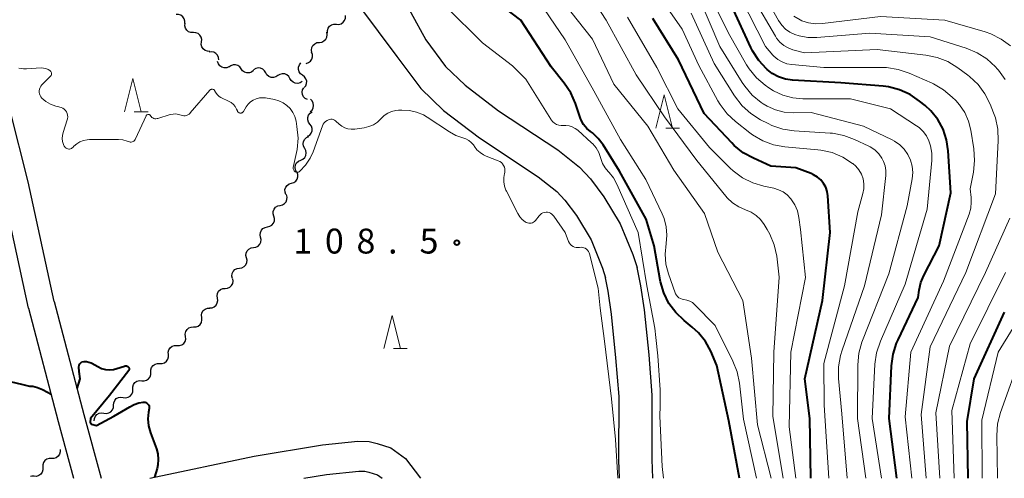
# Model space of a CAD drawing. Units: metres. Extents: x -70000 to -68000, y 27000 to 28500.
# Drawn here: x -69426 to -69278, y 27000 to 27069 of the extents above; entities that cross this region are included whole.
import ezdxf

# ---------------------------------------------------------------- set-up
doc = ezdxf.new("R2010")
doc.units = ezdxf.units.M
for name, color, linetype, lineweight in [('210100_道路縁(街区線)', 7, 'Continuous', 30), ('510100_河川', 7, 'Continuous', 30), ('510200_細流', 7, 'Continuous', 30), ('633200_針葉樹林', 7, 'Continuous', 13), ('710100_等高線(計曲線)', 7, 'Continuous', 40), ('710200_等高線(主曲線)', 7, 'Continuous', 13), ('731200_図化機測定による標高点', 7, 'Continuous', 40)]:
    doc.layers.add(name, color=color, linetype=linetype, lineweight=lineweight)
doc.styles.add('Style-WORKING', font='MS Gothic.ttf')

msp = doc.modelspace()

# ---------------------------------------------------------------- linework, layer by layer
at = {"layer": '210100_道路縁(街区線)', "linetype": 'Continuous', "lineweight": 30, "flags": 128}
for points in [[(-69424.78, 27025.61), (-69428.73, 27043.72), (-69431.44, 27054.5), (-69433.57, 27061.35), (-69435.73, 27067.36), (-69439.63, 27075.85), (-69443.22, 27083.23), (-69446.46, 27089.19), (-69452.64, 27099.81), (-69461.07, 27114.1), (-69469.27, 27128.1), (-69483.92, 27153.16), (-69491.06, 27165.78), (-69497.81, 27180.69), (-69500.97, 27186.79), (-69507.05, 27197.79), (-69513.89, 27209.55), (-69517.32, 27214.43), (-69522.81, 27221.55), (-69527.18, 27226.65), (-69538.27, 27238.9)], [(-69420.91, 27026.62), (-69424.83, 27044.64), (-69427.58, 27055.59), (-69429.78, 27062.62), (-69432.02, 27068.88), (-69436.02, 27077.56), (-69439.66, 27085.06), (-69442.97, 27091.15), (-69449.19, 27101.83), (-69457.63, 27116.12), (-69465.82, 27130.12), (-69480.45, 27155.16), (-69487.49, 27167.59), (-69494.21, 27182.44), (-69497.44, 27188.68), (-69503.57, 27199.76), (-69510.51, 27211.72), (-69514.1, 27216.8), (-69519.7, 27224.08)], [(-69420.91, 27026.62), (-69416.44, 27009.59), (-69413.86, 27000)], [(-69424.78, 27025.61), (-69420.31, 27008.56), (-69418, 27000)], [(-69406.54, 27000), (-69390.79, 27003.31), (-69380.51, 27005.04), (-69375.22, 27005.59), (-69373.51, 27005.55), (-69372.29, 27005.25), (-69370.21, 27004.6), (-69368.01, 27003), (-69365.76, 27000)], [(-69383.33, 27000), (-69379.9, 27000.57), (-69375.03, 27001.09), (-69374.12, 27001.07), (-69373.52, 27000.91), (-69372.25, 27000.52), (-69371.54, 27000)]]:
    msp.add_lwpolyline(points, dxfattribs=at)
at = {"layer": '510100_河川', "linetype": 'Continuous', "lineweight": 30, "flags": 128}
for points in [[(-69391.19, 27101.87), (-69387.22, 27095.78), (-69383.77, 27091.23), (-69379.4, 27086), (-69372.29, 27078.19), (-69370.4, 27075.77), (-69369.46, 27074.29), (-69364.98, 27066.02), (-69361.98, 27062.01), (-69359.03, 27059.2), (-69354, 27055.34), (-69345.1, 27049.46), (-69341.8, 27046.83), (-69340.18, 27045.07), (-69338.14, 27042.38), (-69335.69, 27038.31), (-69333.8, 27033.72), (-69333.13, 27031.75)], [(-69395.46, 27099.28), (-69391.31, 27092.9), (-69387.68, 27088.11), (-69383.17, 27082.71), (-69379.77, 27078.67), (-69378.14, 27076.39), (-69376, 27072.84), (-69374.95, 27071.02), (-69369.33, 27063.5), (-69365.73, 27058.67), (-69362.28, 27055.4), (-69356.9, 27051.26), (-69348.04, 27045.41), (-69345.22, 27043.16), (-69344.02, 27041.86), (-69342.29, 27039.58), (-69340.08, 27035.9), (-69338.36, 27031.65), (-69337.89, 27030.2)], [(-69330.78, 27000), (-69330.89, 27002.84), (-69330.85, 27012.54), (-69331.35, 27018.58), (-69332.03, 27025.35), (-69332.59, 27028.98), (-69333.13, 27031.75)], [(-69335.78, 27000), (-69335.89, 27002.75), (-69335.85, 27012.34), (-69336.33, 27018.13), (-69337, 27024.72), (-69337.52, 27028.16), (-69337.89, 27030.2)]]:
    msp.add_lwpolyline(points, dxfattribs=at)
at = {"layer": '510200_細流', "linetype": 'Continuous', "lineweight": 30, "flags": 128}
for points in [[(-69401.24, 27068.48), (-69401.23, 27068.84), (-69401.33, 27069.2), (-69401.54, 27069.5), (-69401.83, 27069.72), (-69402.18, 27069.83), (-69402.55, 27069.82)], [(-69378.42, 27068.35), (-69378.06, 27068.33), (-69377.71, 27068.44), (-69377.4, 27068.65), (-69377.19, 27068.94), (-69377.07, 27069.29), (-69377.08, 27069.66)], [(-69399.97, 27067.1), (-69400.34, 27067.11), (-69400.68, 27067.24), (-69400.96, 27067.48), (-69401.16, 27067.79), (-69401.24, 27068.14), (-69401.21, 27068.51)], [(-69379.77, 27067.04), (-69379.77, 27067.41), (-69379.66, 27067.76), (-69379.45, 27068.06), (-69379.14, 27068.26), (-69378.79, 27068.37), (-69378.42, 27068.35)], [(-69398.73, 27065.69), (-69398.7, 27066.06), (-69398.78, 27066.42), (-69398.98, 27066.73), (-69399.26, 27066.96), (-69399.6, 27067.09), (-69399.97, 27067.1)], [(-69380.99, 27065.63), (-69380.63, 27065.68), (-69380.3, 27065.84), (-69380.04, 27066.09), (-69379.87, 27066.42), (-69379.82, 27066.78), (-69379.88, 27067.15)], [(-69397.49, 27064.28), (-69397.86, 27064.29), (-69398.21, 27064.42), (-69398.49, 27064.66), (-69398.68, 27064.97), (-69398.77, 27065.33), (-69398.73, 27065.69)], [(-69382.11, 27064.12), (-69382.17, 27064.48), (-69382.12, 27064.85), (-69381.95, 27065.17), (-69381.69, 27065.43), (-69381.36, 27065.59), (-69380.99, 27065.63)], [(-69396.15, 27062.99), (-69396.18, 27063.35), (-69396.32, 27063.69), (-69396.56, 27063.96), (-69396.88, 27064.15), (-69397.24, 27064.22), (-69397.61, 27064.17)], [(-69382.96, 27062.46), (-69382.61, 27062.58), (-69382.32, 27062.81), (-69382.12, 27063.11), (-69382.02, 27063.47), (-69382.05, 27063.83), (-69382.19, 27064.17)], [(-69394.6, 27061.95), (-69394.95, 27061.81), (-69395.31, 27061.79), (-69395.67, 27061.88), (-69395.97, 27062.09), (-69396.19, 27062.38), (-69396.31, 27062.73)], [(-69392.76, 27061.64), (-69392.98, 27061.94), (-69393.28, 27062.15), (-69393.63, 27062.26), (-69393.99, 27062.25), (-69394.34, 27062.12), (-69394.62, 27061.89)], [(-69383.52, 27060.68), (-69383.82, 27060.89), (-69384.03, 27061.19), (-69384.14, 27061.54), (-69384.12, 27061.91), (-69384, 27062.25), (-69383.76, 27062.53)], [(-69390.9, 27061.4), (-69391.19, 27061.17), (-69391.53, 27061.04), (-69391.9, 27061.03), (-69392.25, 27061.13), (-69392.55, 27061.35), (-69392.76, 27061.64)], [(-69389.07, 27061.05), (-69389.25, 27061.37), (-69389.52, 27061.61), (-69389.86, 27061.75), (-69390.23, 27061.78), (-69390.58, 27061.68), (-69390.89, 27061.48)], [(-69387.24, 27060.62), (-69387.55, 27060.42), (-69387.9, 27060.32), (-69388.27, 27060.35), (-69388.61, 27060.49), (-69388.88, 27060.73), (-69389.07, 27061.05)], [(-69385.42, 27060.19), (-69385.6, 27060.51), (-69385.87, 27060.75), (-69386.21, 27060.89), (-69386.58, 27060.92), (-69386.93, 27060.82), (-69387.24, 27060.62)], [(-69383.27, 27058.82), (-69383.04, 27059.1), (-69382.91, 27059.44), (-69382.9, 27059.81), (-69383.01, 27060.16), (-69383.22, 27060.46), (-69383.52, 27060.68)], [(-69383.59, 27059.76), (-69383.9, 27059.56), (-69384.25, 27059.46), (-69384.62, 27059.49), (-69384.96, 27059.63), (-69385.23, 27059.87), (-69385.42, 27060.19)], [(-69382.78, 27057.01), (-69383.11, 27057.17), (-69383.37, 27057.43), (-69383.53, 27057.76), (-69383.59, 27058.12), (-69383.52, 27058.48), (-69383.34, 27058.8)], [(-69382.37, 27055.2), (-69382.1, 27055.45), (-69381.92, 27055.77), (-69381.85, 27056.13), (-69381.91, 27056.49), (-69382.07, 27056.82), (-69382.34, 27057.08)], [(-69382.42, 27053.33), (-69382.64, 27053.62), (-69382.75, 27053.97), (-69382.74, 27054.34), (-69382.62, 27054.69), (-69382.39, 27054.97), (-69382.08, 27055.17)], [(-69382.76, 27051.49), (-69382.45, 27051.68), (-69382.22, 27051.97), (-69382.1, 27052.32), (-69382.09, 27052.68), (-69382.2, 27053.03), (-69382.42, 27053.33)], [(-69383.19, 27049.67), (-69383.37, 27049.99), (-69383.42, 27050.35), (-69383.36, 27050.72), (-69383.19, 27051.04), (-69382.92, 27051.29), (-69382.59, 27051.44)], [(-69383.8, 27047.89), (-69383.47, 27048.04), (-69383.2, 27048.29), (-69383.03, 27048.62), (-69382.96, 27048.98), (-69383.02, 27049.34), (-69383.19, 27049.67)], [(-69384.41, 27046.12), (-69384.59, 27046.44), (-69384.64, 27046.81), (-69384.58, 27047.17), (-69384.41, 27047.49), (-69384.14, 27047.74), (-69383.8, 27047.89)], [(-69385.19, 27044.42), (-69384.83, 27044.52), (-69384.53, 27044.73), (-69384.32, 27045.03), (-69384.21, 27045.38), (-69384.21, 27045.74), (-69384.34, 27046.09)], [(-69386.04, 27042.74), (-69386.16, 27043.09), (-69386.17, 27043.46), (-69386.06, 27043.81), (-69385.84, 27044.1), (-69385.54, 27044.31), (-69385.19, 27044.42)], [(-69386.91, 27041.09), (-69386.55, 27041.17), (-69386.24, 27041.36), (-69386.01, 27041.64), (-69385.87, 27041.99), (-69385.86, 27042.35), (-69385.96, 27042.71)], [(-69387.86, 27039.47), (-69387.96, 27039.82), (-69387.95, 27040.19), (-69387.82, 27040.53), (-69387.58, 27040.81), (-69387.27, 27041.01), (-69386.91, 27041.09)], [(-69388.81, 27037.85), (-69388.45, 27037.94), (-69388.14, 27038.13), (-69387.9, 27038.41), (-69387.77, 27038.75), (-69387.76, 27039.12), (-69387.86, 27039.47)], [(-69389.84, 27036.29), (-69389.92, 27036.65), (-69389.88, 27037.01), (-69389.73, 27037.35), (-69389.48, 27037.61), (-69389.15, 27037.78), (-69388.79, 27037.84)], [(-69390.9, 27034.74), (-69390.54, 27034.8), (-69390.21, 27034.97), (-69389.96, 27035.23), (-69389.8, 27035.57), (-69389.76, 27035.93), (-69389.84, 27036.29)], [(-69391.96, 27033.19), (-69392.04, 27033.55), (-69392, 27033.92), (-69391.84, 27034.25), (-69391.59, 27034.51), (-69391.26, 27034.69), (-69390.9, 27034.74)], [(-69393.01, 27031.64), (-69392.65, 27031.7), (-69392.32, 27031.87), (-69392.07, 27032.13), (-69391.92, 27032.47), (-69391.88, 27032.83), (-69391.96, 27033.19)], [(-69394.07, 27030.09), (-69394.15, 27030.45), (-69394.11, 27030.82), (-69393.95, 27031.15), (-69393.7, 27031.42), (-69393.37, 27031.59), (-69393.01, 27031.64)], [(-69395.18, 27028.59), (-69394.82, 27028.62), (-69394.48, 27028.76), (-69394.21, 27029.01), (-69394.03, 27029.33), (-69393.96, 27029.69), (-69394.01, 27030.05)], [(-69396.35, 27027.12), (-69396.4, 27027.48), (-69396.34, 27027.84), (-69396.16, 27028.17), (-69395.88, 27028.41), (-69395.55, 27028.56), (-69395.18, 27028.59)], [(-69397.52, 27025.65), (-69397.15, 27025.68), (-69396.82, 27025.83), (-69396.54, 27026.08), (-69396.37, 27026.4), (-69396.3, 27026.76), (-69396.35, 27027.12)], [(-69398.71, 27024.2), (-69398.75, 27024.57), (-69398.67, 27024.93), (-69398.48, 27025.24), (-69398.19, 27025.48), (-69397.85, 27025.61), (-69397.49, 27025.63)], [(-69399.93, 27022.78), (-69399.56, 27022.8), (-69399.22, 27022.93), (-69398.94, 27023.17), (-69398.75, 27023.48), (-69398.67, 27023.84), (-69398.71, 27024.2)], [(-69401.15, 27021.36), (-69401.19, 27021.72), (-69401.11, 27022.08), (-69400.92, 27022.4), (-69400.64, 27022.63), (-69400.29, 27022.76), (-69399.93, 27022.78)], [(-69402.43, 27019.99), (-69402.07, 27019.99), (-69401.72, 27020.1), (-69401.42, 27020.32), (-69401.21, 27020.62), (-69401.11, 27020.97), (-69401.13, 27021.34)], [(-69403.73, 27018.64), (-69403.75, 27019.01), (-69403.65, 27019.36), (-69403.44, 27019.66), (-69403.15, 27019.88), (-69402.8, 27020), (-69402.43, 27019.99)], [(-69405.03, 27017.29), (-69404.67, 27017.28), (-69404.32, 27017.4), (-69404.02, 27017.62), (-69403.82, 27017.92), (-69403.71, 27018.27), (-69403.73, 27018.64)], [(-69406.38, 27015.98), (-69406.38, 27016.35), (-69406.26, 27016.7), (-69406.04, 27016.99), (-69405.74, 27017.2), (-69405.38, 27017.29), (-69405.02, 27017.27)], [(-69409.1, 27013.4), (-69409.1, 27013.77), (-69408.98, 27014.12), (-69408.76, 27014.41), (-69408.46, 27014.62), (-69408.1, 27014.72), (-69407.74, 27014.69)], [(-69407.74, 27014.69), (-69407.37, 27014.67), (-69407.02, 27014.77), (-69406.71, 27014.97), (-69406.49, 27015.27), (-69406.38, 27015.62), (-69406.38, 27015.98)], [(-69410.53, 27012.19), (-69410.16, 27012.14), (-69409.8, 27012.21), (-69409.48, 27012.39), (-69409.24, 27012.67), (-69409.1, 27013.01), (-69409.07, 27013.37)], [(-69411.98, 27011.01), (-69411.96, 27011.37), (-69411.81, 27011.71), (-69411.57, 27011.99), (-69411.25, 27012.17), (-69410.89, 27012.24), (-69410.53, 27012.19)], [(-69413.44, 27009.82), (-69413.07, 27009.77), (-69412.71, 27009.85), (-69412.39, 27010.03), (-69412.15, 27010.3), (-69412.01, 27010.64), (-69411.98, 27011.01)], [(-69414.89, 27008.64), (-69414.86, 27009.01), (-69414.72, 27009.34), (-69414.48, 27009.62), (-69414.16, 27009.8), (-69413.8, 27009.87), (-69413.44, 27009.82)], [(-69420.03, 27004.34), (-69420.01, 27003.97), (-69420.11, 27003.62), (-69420.32, 27003.32), (-69420.62, 27003.1), (-69420.97, 27002.99), (-69421.33, 27002.99)], [(-69421.33, 27002.99), (-69421.7, 27003), (-69422.05, 27002.88), (-69422.35, 27002.67), (-69422.55, 27002.36), (-69422.66, 27002.01), (-69422.64, 27001.65)], [(-69422.64, 27001.65), (-69422.62, 27001.28), (-69422.72, 27000.93), (-69422.93, 27000.62), (-69423.23, 27000.4), (-69423.57, 27000.29), (-69423.94, 27000.3)], [(-69423.94, 27000.3), (-69424.31, 27000.3), (-69424.49, 27000.25)]]:
    msp.add_lwpolyline(points, dxfattribs=at)
at = {"layer": '633200_針葉樹林', "linetype": 'Continuous', "lineweight": 13}
for p, q in [((-69408.86, 27055.19), (-69406.78, 27055.19)), ((-69328.84, 27052.73), (-69326.76, 27052.73)), ((-69369.83, 27019.53), (-69367.75, 27019.53))]:
    msp.add_line(p, q, dxfattribs=at)
at = {"layer": '633200_針葉樹林', "linetype": 'Continuous', "lineweight": 13, "flags": 128}
for points in [[(-69410.32, 27055.19), (-69409.07, 27060.19), (-69407.82, 27055.19)], [(-69330.3, 27052.73), (-69329.05, 27057.73), (-69327.8, 27052.73)], [(-69371.29, 27019.53), (-69370.04, 27024.53), (-69368.79, 27019.53)]]:
    msp.add_lwpolyline(points, dxfattribs=at)
at = {"layer": '710100_等高線(計曲線)', "linetype": 'Continuous', "lineweight": 40, "flags": 128}
for points, elevation in [([(-69317.74, 27000), (-69319.35, 27008.65), (-69321.11, 27017), (-69322.06, 27019.15), (-69322.85, 27020.6), (-69323.89, 27021.9), (-69324.83, 27022.76), (-69326.05, 27023.74), (-69327.31, 27024.94), (-69328.35, 27026.34), (-69329.12, 27027.9), (-69329.61, 27029.58), (-69329.66, 27029.81), (-69330.57, 27035), (-69331.76, 27039), (-69335.78, 27046.22), (-69338.26, 27050.2), (-69338.99, 27051.17), (-69339.87, 27051.99), (-69340.14, 27052.19), (-69340.71, 27052.68), (-69341.19, 27053.25), (-69341.56, 27053.9), (-69341.73, 27054.32), (-69342.43, 27056.42), (-69343.13, 27058.02), (-69344.11, 27059.49), (-69346.07, 27061.93), (-69350.66, 27069), (-69356.53, 27073.47)], 110), ([(-69294.04, 27000), (-69295.16, 27009), (-69294.82, 27016.95), (-69294.6, 27018.67), (-69294.08, 27020.34), (-69293.85, 27020.85), (-69290.8, 27027.2), (-69290.66, 27028.34), (-69290.42, 27029.46), (-69289.98, 27030.51), (-69287.67, 27035), (-69285.88, 27043), (-69286.28, 27049.29), (-69286.53, 27050.95), (-69287.06, 27052.54), (-69287.86, 27054.01), (-69288.91, 27055.32), (-69289.77, 27056.12), (-69290.59, 27056.79), (-69292.03, 27057.78), (-69293.62, 27058.5), (-69295.3, 27058.93), (-69296.11, 27059.03), (-69302.44, 27059.56), (-69309.75, 27059.96), (-69310.81, 27060.11), (-69311.83, 27060.44), (-69312.78, 27060.95), (-69313.55, 27061.54), (-69313.64, 27061.63), (-69314.83, 27062.9), (-69315.78, 27064.36), (-69316.02, 27064.86), (-69318.9, 27071.1)], 130), ([(-69306.99, 27000), (-69307.14, 27009), (-69307.86, 27015), (-69305.24, 27026.76), (-69304.08, 27037), (-69304.43, 27042.51), (-69304.53, 27043.17), (-69304.74, 27043.81), (-69305.06, 27044.4), (-69305.48, 27044.92), (-69305.98, 27045.36), (-69306.56, 27045.71), (-69306.92, 27045.87), (-69309.26, 27046.74), (-69312.99, 27047.01), (-69315.62, 27048.18), (-69317.15, 27049.02), (-69318.51, 27050.11), (-69318.89, 27050.49), (-69323.06, 27054.94), (-69326.9, 27063), (-69330.77, 27069.23)], 120), ([(-69283.3, 27000), (-69283.43, 27008.57), (-69282.37, 27015), (-69277.79, 27025)], 140), ([(-69416.77, 27017.54), (-69416.42, 27017.59), (-69416.06, 27017.58), (-69415.71, 27017.51), (-69415.38, 27017.38), (-69415.26, 27017.32), (-69414.37, 27016.81), (-69413.81, 27016.55), (-69413.21, 27016.39), (-69412.59, 27016.34), (-69411.97, 27016.39), (-69411.5, 27016.51), (-69410.34, 27016.89), (-69410.24, 27016.91), (-69410.14, 27016.92), (-69410.04, 27016.91), (-69409.94, 27016.88), (-69409.85, 27016.83), (-69409.77, 27016.77), (-69409.75, 27016.75), (-69409.7, 27016.7), (-69409.66, 27016.63), (-69409.64, 27016.56), (-69409.63, 27016.49), (-69409.63, 27016.42), (-69409.64, 27016.35), (-69409.66, 27016.28), (-69409.7, 27016.21)], 110), ([(-69417.47, 27013.51), (-69417.01, 27014.97), (-69417.16, 27016.07), (-69417.2, 27016.74), (-69417.14, 27017.01), (-69417.08, 27017.21), (-69416.91, 27017.4), (-69416.77, 27017.54)], 110), ([(-69409.7, 27016.21), (-69412.59, 27012.45), (-69415.47, 27009.02), (-69415.51, 27008.45), (-69415.3, 27008.14), (-69414.53, 27007.95), (-69411.94, 27009.33), (-69409.52, 27010.78), (-69408.88, 27011.13), (-69408.19, 27011.37), (-69407.53, 27011.47), (-69407.38, 27011.47), (-69407.23, 27011.45), (-69407.1, 27011.4), (-69406.97, 27011.32), (-69406.86, 27011.23), (-69406.76, 27011.11), (-69406.69, 27010.99), (-69406.64, 27010.85), (-69406.62, 27010.7), (-69406.62, 27010.55), (-69406.63, 27010.49), (-69406.72, 27009.97), (-69406.81, 27008.94), (-69406.72, 27007.91), (-69406.44, 27006.87), (-69405.54, 27004.46), (-69405.33, 27003.67), (-69405.25, 27002.85), (-69405.31, 27002.03), (-69405.44, 27001.5), (-69405.83, 27000.15)], 110), ([(-69434.56, 27016), (-69432.12, 27015.42), (-69428.2, 27014.72), (-69425.83, 27014.17), (-69424.62, 27013.89), (-69424.39, 27013.85), (-69424.17, 27013.85), (-69424.14, 27013.86), (-69423.45, 27013.65), (-69422.69, 27013.38), (-69421.94, 27012.98), (-69421.39, 27012.66)], 110)]:
    msp.add_lwpolyline(points, dxfattribs=dict(at, elevation=elevation))
at = {"layer": '710200_等高線(主曲線)', "linetype": 'Continuous', "lineweight": 13, "flags": 128}
for points, elevation in [([(-69311.16, 27000), (-69312.68, 27009.32), (-69312.56, 27019), (-69311.74, 27030.26), (-69312.12, 27033.43), (-69312.49, 27035.14), (-69313.14, 27036.75), (-69313.54, 27037.47), (-69314.01, 27038.22), (-69314.54, 27038.94), (-69315.2, 27039.56), (-69315.95, 27040.05), (-69316.8, 27040.42), (-69317.83, 27040.85), (-69318.77, 27041.47), (-69319.59, 27042.23), (-69319.79, 27042.46), (-69324.17, 27047.83), (-69329, 27054.41), (-69333.28, 27060.72), (-69337.79, 27069), (-69342.21, 27075.79)], 116), ([(-69304.26, 27000), (-69304.95, 27011), (-69305, 27017.26), (-69301.89, 27029), (-69299.9, 27040.1), (-69299.14, 27042.86), (-69299, 27043.6), (-69298.99, 27044.34), (-69299.12, 27045.08), (-69299.37, 27045.78), (-69299.74, 27046.43), (-69300.21, 27047), (-69300.64, 27047.38), (-69300.69, 27047.42), (-69302.15, 27048.36), (-69303.76, 27049.04), (-69305.45, 27049.42), (-69305.91, 27049.47), (-69310.88, 27049.92), (-69312.59, 27050.22), (-69314.23, 27050.82), (-69315.74, 27051.7), (-69316.15, 27052), (-69318.33, 27053.7), (-69319.6, 27054.89), (-69320.65, 27056.29), (-69320.98, 27056.85), (-69323.83, 27062.17), (-69326.36, 27067.64), (-69331, 27074.37)], 122), ([(-69296.32, 27000), (-69297.75, 27009), (-69297.33, 27017.18), (-69297.09, 27018.91), (-69296.51, 27020.67), (-69292.77, 27029.23), (-69289.48, 27040.52), (-69288.78, 27047.83), (-69288.77, 27048.95), (-69288.96, 27050.05), (-69289.2, 27050.8), (-69289.57, 27051.55), (-69290.07, 27052.22), (-69290.68, 27052.8), (-69291.06, 27053.07), (-69295, 27055.61), (-69301, 27057.11), (-69308.18, 27057.13), (-69309.71, 27057.27), (-69311.19, 27057.67), (-69312.58, 27058.32), (-69313.29, 27058.78), (-69313.84, 27059.18), (-69315.16, 27060.31), (-69316.27, 27061.66), (-69316.65, 27062.27), (-69319.4, 27067), (-69323.18, 27074.82)], 128), ([(-69277.71, 27060.06), (-69278.73, 27061.47), (-69278.91, 27061.67), (-69279.18, 27061.97), (-69280.46, 27063.14), (-69281.93, 27064.08), (-69283.57, 27064.76), (-69289, 27066.45), (-69298.1, 27067), (-69306.07, 27066.35), (-69307.42, 27066.36), (-69308.74, 27066.6), (-69309.39, 27066.82), (-69310.13, 27067.17), (-69310.79, 27067.64), (-69311.36, 27068.22), (-69311.84, 27068.92), (-69315.15, 27074.85)], 136), ([(-69315.18, 27000), (-69317.1, 27008.9), (-69317.73, 27014.32), (-69318.08, 27016.03), (-69318.72, 27017.65), (-69321.39, 27023), (-69324.48, 27026.15), (-69324.82, 27026.45), (-69325.21, 27026.68), (-69325.64, 27026.83), (-69326.12, 27026.92), (-69326.38, 27026.97), (-69326.63, 27027.05), (-69326.85, 27027.18), (-69327.05, 27027.35), (-69327.22, 27027.55), (-69327.35, 27027.77), (-69327.41, 27027.91), (-69328.43, 27030.77), (-69328.81, 27032.25), (-69328.93, 27033.77), (-69328.78, 27035.33), (-69328.65, 27036.59), (-69328.75, 27037.86), (-69329.06, 27039.09), (-69329.36, 27039.8), (-69331.83, 27045), (-69335.65, 27051), (-69339.64, 27058.36), (-69344, 27066), (-69348.69, 27073)], 112), ([(-69291.78, 27000), (-69292.75, 27009.25), (-69291.9, 27019), (-69287, 27029.66), (-69283.15, 27039.79), (-69282.9, 27040.67), (-69282.81, 27041.58), (-69282.84, 27042.28), (-69283, 27043.57), (-69282.5, 27046.1), (-69282.32, 27047.83), (-69282.44, 27049.59), (-69282.88, 27052.41), (-69283.22, 27053.78), (-69283.8, 27055.06), (-69284.58, 27056.23), (-69285.15, 27056.86), (-69285.68, 27057.39), (-69287.01, 27058.51), (-69288.52, 27059.38), (-69288.71, 27059.47), (-69292.19, 27061), (-69293.84, 27061.57), (-69295.57, 27061.83), (-69296.26, 27061.85), (-69305, 27061.83), (-69309.86, 27062.28), (-69310.6, 27062.42), (-69311.31, 27062.68), (-69311.96, 27063.06), (-69312.54, 27063.55), (-69312.7, 27063.72), (-69313.83, 27065), (-69317.56, 27072.44)], 132), ([(-69329.17, 27000), (-69329.39, 27001.77), (-69329.7, 27009.37), (-69329.69, 27010.89), (-69329.65, 27013.32), (-69330, 27018.43), (-69330.32, 27021.19), (-69330.48, 27022.61), (-69331.69, 27029), (-69332.99, 27037), (-69336.17, 27044.29), (-69336.68, 27045.22), (-69337.34, 27046.04), (-69337.48, 27046.18), (-69337.96, 27046.75), (-69338.34, 27047.4), (-69338.61, 27048.13), (-69338.65, 27048.29), (-69338.93, 27049.04), (-69339.32, 27049.73), (-69339.83, 27050.34), (-69339.99, 27050.49), (-69342.08, 27052.39), (-69342.47, 27052.69), (-69342.91, 27052.92), (-69343.38, 27053.06), (-69343.86, 27053.12), (-69344.24, 27053.11), (-69344.59, 27053.11), (-69344.93, 27053.17), (-69345.26, 27053.29), (-69345.57, 27053.46), (-69345.84, 27053.69), (-69346.06, 27053.96), (-69346.13, 27054.05), (-69349.9, 27060.1), (-69351.92, 27062.08), (-69356.42, 27065.58), (-69361.88, 27071)], 108), ([(-69312.97, 27000), (-69315, 27008.04), (-69315.93, 27018.07), (-69317.23, 27026.77), (-69321, 27034.07), (-69323, 27039.87), (-69327.62, 27046.38), (-69331.54, 27053), (-69336.67, 27059.33), (-69339.88, 27066.12), (-69344.29, 27071.71)], 114), ([(-69298.72, 27000), (-69299.94, 27009), (-69299.91, 27017.1), (-69299.76, 27018.84), (-69299.3, 27020.52), (-69299.21, 27020.76), (-69295.23, 27030.77), (-69292.45, 27041), (-69291.72, 27045.09), (-69291.64, 27046.04), (-69291.72, 27046.98), (-69291.97, 27047.9), (-69292.37, 27048.76), (-69292.91, 27049.54), (-69293.58, 27050.21), (-69294.36, 27050.76), (-69294.75, 27050.96), (-69299.03, 27053), (-69306.91, 27055.09), (-69309.62, 27055.04), (-69310.98, 27055.14), (-69312.31, 27055.47), (-69313.56, 27056.02), (-69314.16, 27056.39), (-69314.45, 27056.6), (-69315.8, 27057.7), (-69316.94, 27059.02), (-69317.33, 27059.59), (-69320.69, 27065), (-69323.75, 27072.25)], 126), ([(-69297, 27064.57), (-69307.94, 27064.06), (-69309.68, 27064.53), (-69310.4, 27064.79), (-69311.06, 27065.18), (-69311.64, 27065.67), (-69312.13, 27066.26), (-69312.32, 27066.56), (-69315.68, 27072.32)], 134), ([(-69301.49, 27000), (-69302.29, 27009.71), (-69302.79, 27015.04), (-69302.81, 27016.78), (-69302.52, 27018.5), (-69302.28, 27019.28), (-69298.88, 27029), (-69296.33, 27039.67), (-69295.69, 27045.61), (-69295.68, 27046.33), (-69295.79, 27047.04), (-69296.02, 27047.72), (-69296.27, 27048.19), (-69296.76, 27048.86), (-69297.36, 27049.43), (-69298.04, 27049.88), (-69298.26, 27050), (-69300.38, 27051.01), (-69302.01, 27051.63), (-69303.73, 27051.95), (-69304.09, 27051.98), (-69309.47, 27052.32), (-69311.19, 27052.58), (-69312.85, 27053.13), (-69313.41, 27053.4), (-69314.56, 27053.99), (-69316.03, 27054.91), (-69317.32, 27056.08), (-69318.46, 27057.56), (-69321.54, 27062.46), (-69325, 27070.02)], 124), ([(-69276.9, 27065.09), (-69278.3, 27066.13), (-69279.86, 27066.91), (-69280.74, 27067.22), (-69286.82, 27069), (-69296.47, 27069.53), (-69305.23, 27068.45), (-69306.28, 27068.41), (-69307.32, 27068.56), (-69308.32, 27068.88), (-69308.6, 27069.01), (-69309.54, 27069.58)], 138), ([(-69309.22, 27000), (-69310.25, 27007.75), (-69310.01, 27019), (-69307.76, 27030.24), (-69308.53, 27037.47), (-69308.78, 27039.28), (-69309, 27040.26), (-69309.39, 27041.18), (-69310, 27042.1), (-69310.53, 27042.66), (-69311.16, 27043.11), (-69311.85, 27043.45), (-69312.56, 27043.66), (-69314.06, 27043.97), (-69315.73, 27044.46), (-69317.29, 27045.24), (-69318.69, 27046.28), (-69319.12, 27046.69), (-69322.22, 27049.78), (-69327, 27055.65), (-69330.15, 27061.85), (-69334.59, 27069.41)], 118), ([(-69289.59, 27000), (-69290.37, 27009.63), (-69289, 27019.78), (-69283.65, 27031), (-69279.17, 27042.83), (-69278.76, 27050.83), (-69278.83, 27052.57), (-69279.19, 27054.28), (-69279.46, 27055.02), (-69279.98, 27056.34), (-69280.76, 27057.9), (-69281.8, 27059.3), (-69283.07, 27060.5), (-69283.34, 27060.7), (-69284.86, 27061.82), (-69286.35, 27062.73), (-69287.97, 27063.37), (-69289.64, 27063.71), (-69297, 27064.57)], 134), ([(-69426.25, 27061.74), (-69425.55, 27061.64), (-69425.11, 27061.65), (-69422.89, 27061.78), (-69422.53, 27061.77), (-69422.18, 27061.7), (-69421.85, 27061.57), (-69421.59, 27061.41), (-69421.51, 27061.34), (-69421.44, 27061.26), (-69421.39, 27061.17), (-69421.35, 27061.07), (-69421.33, 27060.97), (-69421.33, 27060.87), (-69421.35, 27060.76), (-69421.39, 27060.66), (-69421.44, 27060.57), (-69421.51, 27060.49), (-69422.77, 27059.23), (-69422.93, 27059.04), (-69423.06, 27058.82), (-69423.14, 27058.59), (-69423.18, 27058.35), (-69423.18, 27058.1), (-69423.14, 27057.86), (-69423.06, 27057.63), (-69422.93, 27057.42), (-69422.77, 27057.23), (-69422.16, 27056.71), (-69421.46, 27056.31), (-69420.7, 27056.03), (-69420.38, 27055.96), (-69420.1, 27055.9), (-69419.85, 27055.83), (-69419.61, 27055.72), (-69419.4, 27055.56), (-69419.22, 27055.37), (-69419.07, 27055.16)], 108), ([(-69403.44, 27054.75), (-69403.03, 27054.83), (-69402.6, 27054.85), (-69402.18, 27054.79), (-69401.81, 27054.67), (-69401.6, 27054.61), (-69401.4, 27054.58), (-69401.19, 27054.59), (-69400.98, 27054.63), (-69400.79, 27054.71), (-69400.61, 27054.83), (-69400.46, 27054.97), (-69400.43, 27055), (-69397.5, 27058.42), (-69397.44, 27058.48), (-69397.37, 27058.52), (-69397.3, 27058.56), (-69397.22, 27058.58), (-69397.14, 27058.58), (-69397.06, 27058.57), (-69396.98, 27058.55), (-69396.9, 27058.52), (-69396.84, 27058.47), (-69396.78, 27058.41), (-69396.73, 27058.34), (-69396.71, 27058.29), (-69396.55, 27057.99), (-69396.35, 27057.72), (-69396.1, 27057.49), (-69395.82, 27057.31), (-69395.72, 27057.26), (-69394.65, 27056.77), (-69394.27, 27056.56), (-69393.94, 27056.29), (-69393.67, 27055.96), (-69393.45, 27055.59), (-69393.34, 27055.31), (-69393.3, 27055.23), (-69393.25, 27055.16), (-69393.2, 27055.1), (-69393.13, 27055.05), (-69393.05, 27055.01), (-69392.97, 27054.98), (-69392.88, 27054.97), (-69392.79, 27054.98), (-69392.71, 27055), (-69392.63, 27055.03), (-69392.56, 27055.08), (-69392.5, 27055.14), (-69392.44, 27055.21), (-69392, 27055.94), (-69391.71, 27056.34), (-69391.35, 27056.68), (-69390.94, 27056.95), (-69390.49, 27057.15), (-69390.01, 27057.27), (-69389.52, 27057.3), (-69389.1, 27057.26), (-69387.77, 27057.03), (-69387.1, 27056.85), (-69386.46, 27056.55), (-69385.88, 27056.15), (-69385.39, 27055.66), (-69384.98, 27055.08), (-69384.68, 27054.45)], 108), ([(-69419.07, 27055.16), (-69418.96, 27054.92), (-69418.9, 27054.67), (-69418.88, 27054.4), (-69418.91, 27054.14), (-69418.96, 27053.96), (-69419.58, 27052.07), (-69419.69, 27051.62), (-69419.72, 27051.15), (-69419.66, 27050.69), (-69419.53, 27050.24), (-69419.42, 27050), (-69419.34, 27049.88), (-69419.25, 27049.78), (-69419.14, 27049.69), (-69419.01, 27049.63), (-69418.88, 27049.59), (-69418.74, 27049.57), (-69418.6, 27049.57), (-69418.46, 27049.6), (-69418.34, 27049.66), (-69418.22, 27049.73), (-69418.12, 27049.82), (-69417.95, 27050), (-69417.53, 27050.37), (-69417.05, 27050.66), (-69416.53, 27050.87), (-69415.98, 27050.98), (-69415.62, 27051), (-69411.26, 27051), (-69410.59, 27050.94), (-69409.94, 27050.77), (-69409.73, 27050.69), (-69409.6, 27050.64), (-69409.46, 27050.62), (-69409.31, 27050.63), (-69409.17, 27050.65), (-69409.04, 27050.71), (-69408.92, 27050.78), (-69408.82, 27050.88), (-69408.73, 27050.99), (-69408.67, 27051.1), (-69407.09, 27054.55), (-69407.05, 27054.61), (-69407.01, 27054.66), (-69406.96, 27054.7), (-69406.9, 27054.74), (-69406.84, 27054.76), (-69406.78, 27054.77), (-69406.71, 27054.77), (-69406.64, 27054.76), (-69406.58, 27054.74), (-69406.52, 27054.71), (-69406.47, 27054.67), (-69406.43, 27054.61), (-69406.41, 27054.59), (-69406.32, 27054.46), (-69406.2, 27054.34), (-69406.07, 27054.25), (-69405.92, 27054.18), (-69405.77, 27054.14), (-69405.6, 27054.13), (-69405.44, 27054.15), (-69405.34, 27054.17), (-69403.44, 27054.75)], 108), ([(-69384.68, 27054.45), (-69384.5, 27053.77), (-69384.36, 27052.96), (-69384.2, 27051.22), (-69384.34, 27049.48), (-69384.43, 27049.06), (-69384.92, 27046.8), (-69384.93, 27046.7), (-69384.93, 27046.59), (-69384.91, 27046.49), (-69384.86, 27046.39), (-69384.81, 27046.3), (-69384.74, 27046.23), (-69384.65, 27046.16), (-69384.56, 27046.12), (-69384.46, 27046.08), (-69384.36, 27046.07), (-69384.25, 27046.08), (-69384.15, 27046.1), (-69384.05, 27046.14), (-69383.97, 27046.2), (-69383.93, 27046.22), (-69383.07, 27047.14), (-69382.37, 27048.19), (-69381.93, 27049.17), (-69380.52, 27053.06), (-69380.41, 27053.31), (-69380.25, 27053.53), (-69380.06, 27053.73), (-69379.83, 27053.88), (-69379.64, 27053.98), (-69379.46, 27054.03), (-69379.27, 27054.06), (-69379.08, 27054.05), (-69378.9, 27054.01), (-69378.72, 27053.94), (-69378.56, 27053.83), (-69378.49, 27053.77), (-69378, 27053.32), (-69377.6, 27053.01), (-69377.16, 27052.78), (-69376.69, 27052.63), (-69376.19, 27052.56), (-69375.65, 27052.58), (-69374.25, 27052.78), (-69373.54, 27052.95), (-69372.86, 27053.23), (-69372.25, 27053.63), (-69371.68, 27054.18), (-69371.22, 27054.61), (-69370.69, 27054.97), (-69370.12, 27055.22), (-69369.5, 27055.37), (-69369.09, 27055.41), (-69368.56, 27055.44), (-69367.44, 27055.38), (-69366.35, 27055.13), (-69365.31, 27054.7), (-69364.74, 27054.37), (-69361.41, 27052.15), (-69360.44, 27051.62), (-69359.37, 27051.26), (-69358.92, 27051.11), (-69358.49, 27050.88), (-69358.12, 27050.58)], 108), ([(-69358.12, 27050.58), (-69357.8, 27050.22), (-69357.68, 27050.04), (-69357.64, 27049.98), (-69357.26, 27049.47), (-69356.8, 27049.04), (-69356.27, 27048.7), (-69355.87, 27048.52), (-69354.05, 27047.82), (-69353.81, 27047.69), (-69353.58, 27047.53), (-69353.39, 27047.33), (-69353.24, 27047.1), (-69353.12, 27046.85), (-69353.06, 27046.58), (-69353.04, 27046.3), (-69353.07, 27046.03), (-69353.1, 27045.9), (-69353.22, 27045.27), (-69353.23, 27044.63), (-69353.12, 27044), (-69352.91, 27043.39), (-69352.83, 27043.22), (-69351.1, 27039.85), (-69350.81, 27039.38), (-69350.44, 27038.97), (-69350, 27038.63), (-69349.83, 27038.53), (-69349.66, 27038.45), (-69349.47, 27038.41), (-69349.28, 27038.39), (-69349.09, 27038.41), (-69348.9, 27038.46), (-69348.73, 27038.55), (-69348.57, 27038.66), (-69348.44, 27038.8), (-69348.42, 27038.82), (-69347.87, 27039.53), (-69347.71, 27039.71), (-69347.52, 27039.85), (-69347.32, 27039.96), (-69347.09, 27040.03), (-69346.86, 27040.06), (-69346.62, 27040.05), (-69346.39, 27040), (-69346.18, 27039.91), (-69345.98, 27039.78), (-69345.81, 27039.62), (-69345.69, 27039.47), (-69343.99, 27037), (-69343.45, 27035.65), (-69343.34, 27035.42), (-69343.18, 27035.22), (-69343, 27035.04), (-69342.79, 27034.9), (-69342.55, 27034.8), (-69342.3, 27034.75), (-69342.05, 27034.73), (-69341.81, 27034.76), (-69341.58, 27034.78), (-69341.36, 27034.77), (-69341.15, 27034.72), (-69340.94, 27034.63), (-69340.76, 27034.51), (-69340.59, 27034.35)], 108), ([(-69287.53, 27000), (-69288.15, 27009.85), (-69286.09, 27019.91), (-69280.69, 27031), (-69277, 27039.16)], 136), ([(-69340.59, 27034.35), (-69340.46, 27034.17), (-69340.36, 27033.97), (-69340.31, 27033.82), (-69339, 27028.64), (-69338.68, 27025.61), (-69338.04, 27020.67), (-69336.98, 27011.96), (-69336.41, 27005.85), (-69336.06, 27000)], 108), ([(-69285.4, 27000), (-69285.77, 27010.23), (-69283, 27020.23), (-69277.64, 27031)], 138), ([(-69281.2, 27000), (-69281.24, 27008.76), (-69278.79, 27019), (-69272, 27030)], 142), ([(-69278.88, 27000), (-69278.97, 27006.44), (-69278.85, 27008.18), (-69278.4, 27009.93), (-69275.27, 27018.73)], 144)]:
    msp.add_lwpolyline(points, dxfattribs=dict(at, elevation=elevation))
at = {"layer": '731200_図化機測定による標高点', "linetype": 'Continuous', "lineweight": 40}
msp.add_circle((-69360.29, 27035.48, 108.54), 0.375, dxfattribs=at)

# ---------------------------------------------------------------- texts
at = {"layer": '731200_図化機測定による標高点', "linetype": 'Continuous', "lineweight": 40, "style": 'Style-WORKING'}
for s, p in [('1', (-69384.9, 27033.84, -10)), ('0', (-69380.15, 27033.84, -10)), ('8', (-69375.4, 27033.84, -10)), ('5', (-69365.9, 27033.84, -10)), ('.', (-69370.65, 27033.84, -10))]:
    msp.add_text(s, height=3.75, dxfattribs=at).set_placement(p)

doc.saveas('drawing.dxf')
